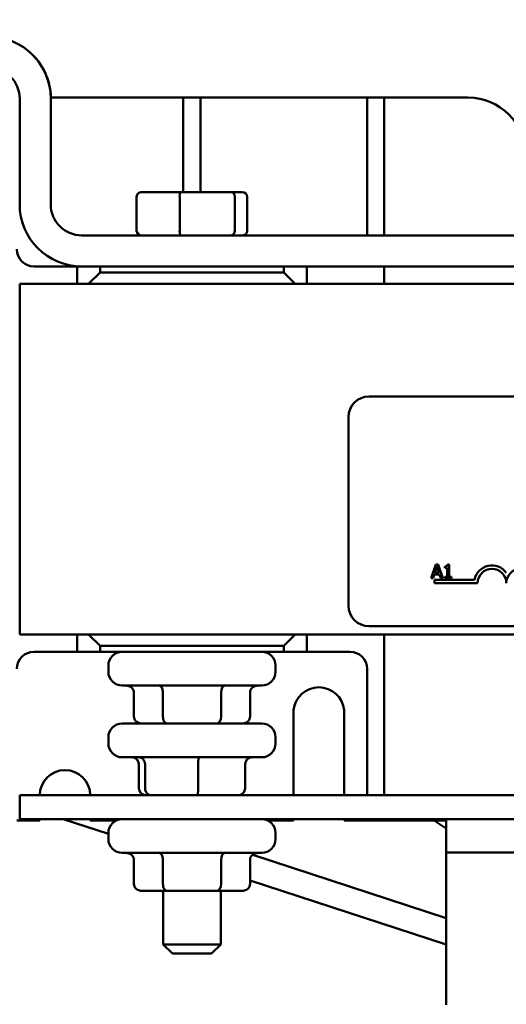
# Model space of a CAD drawing. Units: inches. Extents: x 0.5 to 21.5, y 0.2 to 16.7.
# Drawn here: x 4.9 to 6.3, y 11.8 to 14.6 of the extents above; entities that cross this region are included whole.
import ezdxf

# ---------------------------------------------------------------- set-up
doc = ezdxf.new("R2010")
doc.units = ezdxf.units.IN
doc.header["$MEASUREMENT"] = 0
doc.layers.add('Dimension (ANSI)', color=7, linetype='Continuous', lineweight=25)
doc.layers.add('Visible (ANSI)', color=7, linetype='Continuous', lineweight=50)
doc.styles.add('Note Text (ANSI)', font='tahoma.ttf')
doc.dimstyles.new('Default (ANSI)', dxfattribs={"dimtxt": 0.14, "dimasz": 0.098425, "dimexe": 0.125, "dimexo": 0.0625, "dimgap": 0.031496, "dimtad": 0, "dimtih": 1, "dimtoh": 1, "dimrnd": 1e-08, "dimzin": 0, "dimdsep": 46, "dimtxsty": 'Note Text (ANSI)', "dimcen": 0.09, "dimdle": 0.393701, "dimclrd": 256, "dimclre": 256, "dimclrt": 256, "dimadec": 0, "dimazin": 1, "dimtfac": 0.857143, "dimtofl": 0, "dimtmove": 0, "dimatfit": 3, "dimfxl": 1, "dimtolj": 1, "dimtzin": 4, "dimlwd": -1, "dimlwe": -1, "dimarcsym": 0})

# ---------------------------------------------------------------- blocks, each defined once
blk = doc.blocks.new('*D33')
at = {"layer": 'Defpoints', "color": 0, "transparency": 16777216}
for p in [(2.9416, 14.5994), (2.1936, 11.2514), (6.1656, 11.2514)]:
    blk.add_point(p, dxfattribs=at)
at = {"layer": 'Dimension (ANSI)', "transparency": 16777216}
for p, q in [((2.8791, 14.5994), (2.0686, 14.5994)), ((2.1936, 14.501), (2.1936, 13.1339)), ((2.1936, 11.3499), (2.1936, 12.925)), ((6.1031, 11.2514), (2.0686, 11.2514))]:
    blk.add_line(p, q, dxfattribs=at)
for points in [[(2.1772, 14.501), (2.21, 14.501), (2.1936, 14.5994)], [(2.1772, 11.3499), (2.21, 11.3499), (2.1936, 11.2514)]]:
    blk.add_solid(points, dxfattribs=at)
at = {"layer": 'Dimension (ANSI)', "transparency": 16777216, "insert": (2.0169, 13.1024), "char_height": 0.14, "attachment_point": 1, "style": 'Note Text (ANSI)'}
blk.add_mtext('\\A1;5.02', dxfattribs=at)
blk = doc.blocks.new('*D34')
at = {"layer": 'Defpoints', "color": 0, "transparency": 16777216}
for p in [(12.3609, 15.1844), (2.4956, 14.5994), (12.3609, 14.5994)]:
    blk.add_point(p, dxfattribs=at)
at = {"layer": 'Dimension (ANSI)', "transparency": 16777216}
for p, q in [((2.4956, 14.6619), (2.4956, 15.3094)), ((12.3609, 14.6619), (12.3609, 15.3094)), ((2.594, 15.1844), (7.2134, 15.1844)), ((12.2625, 15.1844), (7.7261, 15.1844))]:
    blk.add_line(p, q, dxfattribs=at)
for points in [[(2.594, 15.2008), (2.594, 15.168), (2.4956, 15.1844)], [(12.2625, 15.2008), (12.2625, 15.168), (12.3609, 15.1844)]]:
    blk.add_solid(points, dxfattribs=at)
at = {"layer": 'Dimension (ANSI)', "transparency": 16777216, "insert": (7.2449, 15.2576), "char_height": 0.14, "attachment_point": 1, "style": 'Note Text (ANSI)'}
blk.add_mtext('\\A1;14.80', dxfattribs=at)

msp = doc.modelspace()

# ---------------------------------------------------------------- linework, layer by layer
at = {"layer": 'Visible (ANSI)'}
for p, q in [((4.9282, 14.1128), (4.9282, 14.4194)), ((5.0182, 14.4224), (5.3532, 14.4224)), ((5.0182, 14.1128), (5.0182, 14.4194)), ((5.4032, 14.4224), (5.3532, 14.4224)), ((5.4032, 14.3724), (5.4032, 14.4224)), ((5.4532, 14.4224), (5.4032, 14.4224)), ((5.5032, 14.4224), (5.4532, 14.4224)), ((5.4532, 14.4224), (5.4532, 14.3724)), ((5.5032, 14.4224), (5.8866, 14.4224)), ((5.9366, 14.4224), (5.8866, 14.4224)), ((5.9866, 14.4224), (5.9366, 14.4224)), ((5.9366, 14.3724), (5.9366, 14.4224)), ((6.0366, 14.4224), (5.9866, 14.4224)), ((5.9866, 14.4224), (5.9866, 14.3724)), ((6.0366, 14.4224), (6.2299, 14.4224)), ((5.4032, 14.1481), (5.4032, 14.3724)), ((5.4532, 14.3724), (5.4532, 14.1481)), ((5.9366, 14.0228), (5.9366, 14.3724)), ((5.9866, 14.3724), (5.9866, 14.0228)), ((5.3958, 14.1481), (5.2824, 14.1481)), ((5.5417, 14.1481), (5.3958, 14.1481)), ((5.5741, 14.1481), (5.5417, 14.1481)), ((5.2677, 14.1348), (5.2677, 14.0361)), ((5.3926, 14.1348), (5.3926, 14.0361)), ((5.5531, 14.0361), (5.5531, 14.1348)), ((5.5887, 14.1348), (5.5887, 14.0361)), ((9.7482, 14.0228), (5.1082, 14.0228)), ((4.9699, 13.9324), (5.0949, 13.9324)), ((5.1616, 13.9324), (5.0949, 13.9324)), ((5.0949, 13.9324), (5.0949, 13.8821)), ((5.1082, 13.9328), (9.7482, 13.9328)), ((5.1616, 13.9154), (5.1282, 13.8821)), ((5.1616, 13.9154), (5.1616, 13.9324)), ((5.1616, 13.9324), (5.6949, 13.9324)), ((5.6949, 13.9154), (5.1616, 13.9154)), ((5.3449, 13.9328), (5.3449, 13.9324)), ((5.5116, 13.9328), (5.5116, 13.9324)), ((5.6949, 13.9324), (5.6949, 13.9154)), ((5.7616, 13.9324), (5.6949, 13.9324)), ((5.7282, 13.8821), (5.6949, 13.9154)), ((5.7616, 13.9324), (5.8866, 13.9324)), ((5.7616, 13.8821), (5.7616, 13.9324)), ((5.9866, 13.9328), (5.9866, 13.8821)), ((9.9282, 13.8821), (4.9282, 13.8821)), ((4.9282, 13.8821), (4.9282, 12.8654)), ((5.9423, 13.5555), (9.1557, 13.5555)), ((5.8823, 12.9488), (5.8823, 13.4955)), ((6.1362, 13.0679), (6.1227, 13.0279)), ((6.1331, 13.0436), (6.1393, 13.0624)), ((6.1427, 13.0679), (6.1362, 13.0679)), ((6.1393, 13.0624), (6.1455, 13.0436)), ((6.1562, 13.0279), (6.1427, 13.0679)), ((6.162, 13.0624), (6.162, 13.0588)), ((6.162, 13.0588), (6.1692, 13.0588)), ((6.1692, 13.0588), (6.1692, 13.032)), ((6.1744, 13.068), (6.1703, 13.068)), ((6.1744, 13.032), (6.1744, 13.068)), ((6.1227, 13.0279), (6.128, 13.0279)), ((6.128, 13.0279), (6.1317, 13.039)), ((6.1317, 13.039), (6.1469, 13.039)), ((6.1323, 13.0138), (6.1323, 13.0236)), ((6.1323, 13.0236), (6.2485, 13.0236)), ((6.1455, 13.0436), (6.1331, 13.0436)), ((6.1469, 13.039), (6.1506, 13.0279)), ((6.1506, 13.0279), (6.1562, 13.0279)), ((6.162, 13.032), (6.162, 13.0279)), ((6.1692, 13.032), (6.162, 13.032)), ((6.162, 13.0279), (6.1815, 13.0279)), ((6.1815, 13.032), (6.1744, 13.032)), ((6.1815, 13.0279), (6.1815, 13.032)), ((6.2573, 13.0138), (6.1323, 13.0138)), ((9.1557, 12.8888), (5.9423, 12.8888)), ((4.9282, 12.8654), (9.9282, 12.8654)), ((5.0949, 12.8654), (5.0949, 12.8151)), ((5.1282, 12.8654), (5.1616, 12.8321)), ((5.6949, 12.8321), (5.7282, 12.8654)), ((5.7616, 12.8151), (5.7616, 12.8654)), ((5.9866, 12.8654), (5.9866, 12.3988)), ((5.1616, 12.8321), (5.6949, 12.8321)), ((5.1616, 12.8151), (5.1616, 12.8321)), ((5.6949, 12.8321), (5.6949, 12.8151)), ((5.0949, 12.8151), (4.9699, 12.8151)), ((5.0949, 12.8151), (5.1616, 12.8151)), ((5.6949, 12.8151), (5.1616, 12.8151)), ((5.2256, 12.8148), (5.6309, 12.8148)), ((5.3449, 12.8151), (5.3449, 12.8148)), ((5.5116, 12.8151), (5.5116, 12.8148)), ((5.6949, 12.8151), (5.7616, 12.8151)), ((5.8866, 12.8151), (5.7616, 12.8151)), ((5.1856, 12.7748), (5.1856, 12.7568)), ((5.6709, 12.7748), (5.6709, 12.7568)), ((5.9366, 12.3988), (5.9366, 12.7651)), ((5.6309, 12.7168), (5.2256, 12.7168)), ((5.2596, 12.6268), (5.2596, 12.6968)), ((5.3441, 12.6268), (5.3441, 12.6968)), ((5.5126, 12.6268), (5.5126, 12.6968)), ((5.5968, 12.6268), (5.5968, 12.6968)), ((5.7232, 12.3988), (5.7232, 12.6454)), ((5.8699, 12.6454), (5.8699, 12.3988)), ((5.2256, 12.6068), (5.6309, 12.6068)), ((5.1856, 12.5668), (5.1856, 12.5488)), ((5.6709, 12.5668), (5.6709, 12.5488)), ((5.6309, 12.5088), (5.2256, 12.5088)), ((5.274, 12.4188), (5.274, 12.4888)), ((5.2921, 12.4188), (5.2921, 12.4888)), ((5.4464, 12.4188), (5.4464, 12.4888)), ((5.5825, 12.4188), (5.5825, 12.4888)), ((9.9282, 12.3988), (4.9282, 12.3988)), ((4.9282, 12.3294), (4.9282, 12.3988)), ((4.9199, 12.3251), (4.9699, 12.3251)), ((4.9282, 12.3294), (6.1656, 12.3294)), ((4.9866, 12.3251), (4.9699, 12.3251)), ((4.9866, 12.3251), (4.9866, 12.3294)), ((5.1856, 12.2864), (5.0541, 12.3294)), ((5.1332, 12.3294), (5.1332, 12.3251)), ((5.2074, 12.3251), (5.1332, 12.3251)), ((5.7232, 12.3251), (5.649, 12.3251)), ((5.7232, 12.3251), (5.7232, 12.3294)), ((5.8699, 12.3294), (5.8699, 12.3251)), ((5.8866, 12.3251), (5.8699, 12.3251)), ((5.8866, 12.3251), (5.9366, 12.3251)), ((5.9366, 12.3251), (5.9366, 12.3294)), ((5.9366, 12.3251), (5.9866, 12.3251)), ((5.9866, 12.3294), (5.9866, 12.3251)), ((5.9866, 12.3251), (6.0366, 12.3251)), ((6.1656, 12.3251), (6.0366, 12.3251)), ((6.1656, 12.3027), (6.1314, 12.3251)), ((6.5543, 12.3294), (6.1656, 12.3294)), ((6.1656, 12.3294), (6.1656, 12.2328)), ((5.1856, 12.2894), (5.1856, 12.2714)), ((5.6709, 12.2894), (5.6709, 12.2714)), ((5.6309, 12.2314), (5.2256, 12.2314)), ((6.1656, 12.0426), (5.6045, 12.2263)), ((6.5543, 12.2328), (6.1656, 12.2328)), ((6.1656, 12.2328), (6.1656, 11.7904)), ((5.2596, 12.1414), (5.2596, 12.2114)), ((5.3441, 12.1414), (5.3441, 12.2114)), ((5.5126, 12.1414), (5.5126, 12.2114)), ((5.5968, 12.1414), (5.5968, 12.2114)), ((6.1656, 11.9654), (5.5968, 12.1517)), ((5.2827, 12.1214), (5.3556, 12.1214)), ((5.3449, 12.1214), (5.3449, 11.9661)), ((5.3556, 12.1214), (5.5011, 12.1214)), ((5.5011, 12.1214), (5.5737, 12.1214)), ((5.5116, 12.1214), (5.5116, 11.9661)), ((5.3449, 11.9661), (5.5116, 11.9661)), ((5.3716, 11.9394), (5.3449, 11.9661)), ((5.4849, 11.9394), (5.3716, 11.9394)), ((5.4849, 11.9394), (5.5116, 11.9661))]:
    msp.add_line(p, q, dxfattribs=at)
for centre, radius, start, end in [((4.8382, 14.4194), 0.18, 0, 90), ((4.8382, 14.4194), 0.09, 0, 90), ((6.2299, 14.2558), 0.1667, 0, 90), ((5.1082, 14.1128), 0.18, 180, 270), ((5.1082, 14.1128), 0.09, 180, 270), ((4.9699, 13.9824), 0.05, 180, 270), ((5.8866, 13.9824), 0.05, 270, 276.6196), ((5.9423, 13.4955), 0.06, 90, 180), ((6.299, 13.0138), 0.0515, 35.9425, 169.0242), ((6.299, 13.0138), 0.0417, 0, 180), ((6.3823, 13.0138), 0.0417, 0, 180), ((5.9423, 12.9488), 0.06, 180, 270), ((4.9699, 12.7651), 0.05, 90, 180), ((5.2256, 12.7748), 0.04, 90, 180), ((5.6309, 12.7748), 0.04, 0, 90), ((5.8866, 12.7651), 0.05, 0, 90), ((5.2256, 12.7568), 0.04, 180, 270), ((5.6309, 12.7568), 0.04, 270, 0), ((5.7966, 12.6381), 0.0737, 5.6878, 174.3122), ((5.2256, 12.5668), 0.04, 90, 180), ((5.6309, 12.5668), 0.04, 0, 90), ((5.2256, 12.5488), 0.04, 180, 270), ((5.6309, 12.5488), 0.04, 270, 0), ((5.0599, 12.3984), 0.0733, 0.2604, 179.7396), ((5.2256, 12.2894), 0.04, 90, 180), ((5.6309, 12.2894), 0.04, 0, 90), ((5.2256, 12.2714), 0.04, 180, 270), ((5.6309, 12.2714), 0.04, 270, 0)]:
    msp.add_arc(centre, radius, start, end, dxfattribs=at)
for centre, major_axis, ratio, start_param, end_param in [((4.8386, 14.4191), (-0.0033, 0.18), 1, 4.712389, 5.548464), ((5.2824, 14.1348), (0.0147, 0), 0.90953, 1.570796, 3.141593), ((5.3958, 14.1348), (0, 0.0133), 0.244161, 0, 1.570796), ((5.5417, 14.1348), (0, 0.0133), 0.855309, 4.712389, 6.283185), ((5.5741, 14.1348), (-0.0147, 0), 0.90953, 3.141593, 4.712389), ((5.2824, 14.0361), (0.0147, 0), 0.90953, 3.141593, 4.712389), ((5.3958, 14.0361), (0, -0.0133), 0.244161, 4.712389, 6.283185), ((5.5417, 14.0361), (0, -0.0133), 0.855309, 0, 1.570796), ((5.5741, 14.0361), (-0.0147, 0), 0.90953, 1.570796, 3.141593), ((5.2365, 12.6968), (0.0231, 0), 0.866026, 0, 1.570796), ((5.3325, 12.6968), (0, -0.02), 0.576479, 1.570796, 3.141593), ((5.5242, 12.6968), (0, -0.02), 0.578221, 3.141593, 4.712389), ((5.6199, 12.6968), (0.0231, 0), 0.866026, 1.570796, 3.141593), ((5.2827, 12.6268), (0.0231, 0), 0.866026, 3.141593, 4.712389), ((5.3556, 12.6268), (0, 0.02), 0.576479, 1.570796, 3.141593), ((5.5011, 12.6268), (0, 0.02), 0.578221, 3.141593, 4.712389), ((5.5737, 12.6268), (-0.0231, 0), 0.866026, 1.570796, 3.141593), ((5.2529, 12.4888), (-0.0211, 0), 0.946633, 3.141593, 4.712389), ((5.2735, 12.4888), (0, -0.02), 0.931986, 1.570796, 3.141593), ((5.4489, 12.4888), (0, -0.02), 0.124389, 3.141593, 4.712389), ((5.6036, 12.4888), (-0.0211, 0), 0.946633, 4.712389, 6.283185), ((5.2951, 12.4188), (-0.0211, 0), 0.946633, 0, 1.570796), ((5.3108, 12.4188), (0, 0.02), 0.931986, 1.570796, 3.141593), ((5.4439, 12.4188), (0, 0.02), 0.124389, 3.141593, 4.712389), ((5.5613, 12.4188), (-0.0211, 0), 0.946633, 1.570796, 3.141593), ((5.2365, 12.2114), (0.0231, 0), 0.866026, 0, 1.570796), ((5.3325, 12.2114), (0, -0.02), 0.576479, 1.570796, 3.141593), ((5.5242, 12.2114), (0, -0.02), 0.578221, 3.141593, 4.712389), ((5.6199, 12.2114), (0.0231, 0), 0.866026, 1.570796, 3.141593), ((5.2827, 12.1414), (0.0231, 0), 0.866026, 3.141593, 4.712389), ((5.3556, 12.1414), (0, 0.02), 0.576479, 1.570796, 3.141593), ((5.5011, 12.1414), (0, 0.02), 0.578221, 3.141593, 4.712389), ((5.5737, 12.1414), (-0.0231, 0), 0.866026, 1.570796, 3.141593)]:
    msp.add_ellipse(centre, major_axis=major_axis, ratio=ratio, start_param=start_param, end_param=end_param, dxfattribs=at)
msp.add_open_spline([(6.1703, 13.068), (6.1702, 13.0675), (6.1701, 13.0669), (6.1699, 13.0659), (6.1697, 13.0655), (6.1692, 13.0646), (6.1689, 13.0642), (6.1683, 13.0637), (6.1678, 13.0634), (6.1654, 13.0626), (6.1637, 13.0624), (6.162, 13.0624)], degree=3, knots=[-0.1005438, -0.1005438, -0.1005438, -0.1005438, -0.0762723, -0.0762723, -0.0553229, -0.0553229, -0.032618, -0.032618, -0.0195337, -0.0195337, 0, 0, 0, 0], dxfattribs=at)

# ---------------------------------------------------------------- dimensions: what is measured, and where the dimension line sits
at = {"layer": 'Dimension (ANSI)'}
for base, p1, p2, angle, override, picture, middle in [((12.3609, 15.1844), (2.4956, 14.5994), (12.3609, 14.5994), 180, {"dimgap": 0.031496, "dimtih": 0, "dimtoh": 0, "dimdec": 2, "dimlfac": 1.5, "dimtol": 0, "dimlim": 0, "dimtp": 0, "dimtm": 0, "dimtdec": 2, "dimatfit": 1}, '*D34', (7.4697, 15.1844)), ((2.1936, 11.2514), (2.9416, 14.5994), (6.1656, 11.2514), 90, {"dimgap": 0.031496, "dimdec": 2, "dimlfac": 1.5, "dimtol": 0, "dimlim": 0, "dimtp": 0, "dimtm": 0, "dimtdec": 2, "dimatfit": 1}, '*D33', (2.1936, 13.0294))]:
    dim = msp.add_linear_dim(base=base, p1=p1, p2=p2, angle=angle, dimstyle='Default (ANSI)', override=override, dxfattribs=at)
    dim.commit()
    dim.dimension.update_dxf_attribs({"geometry": picture, "text_midpoint": middle, "dimtype": 160})

doc.saveas('drawing.dxf')
